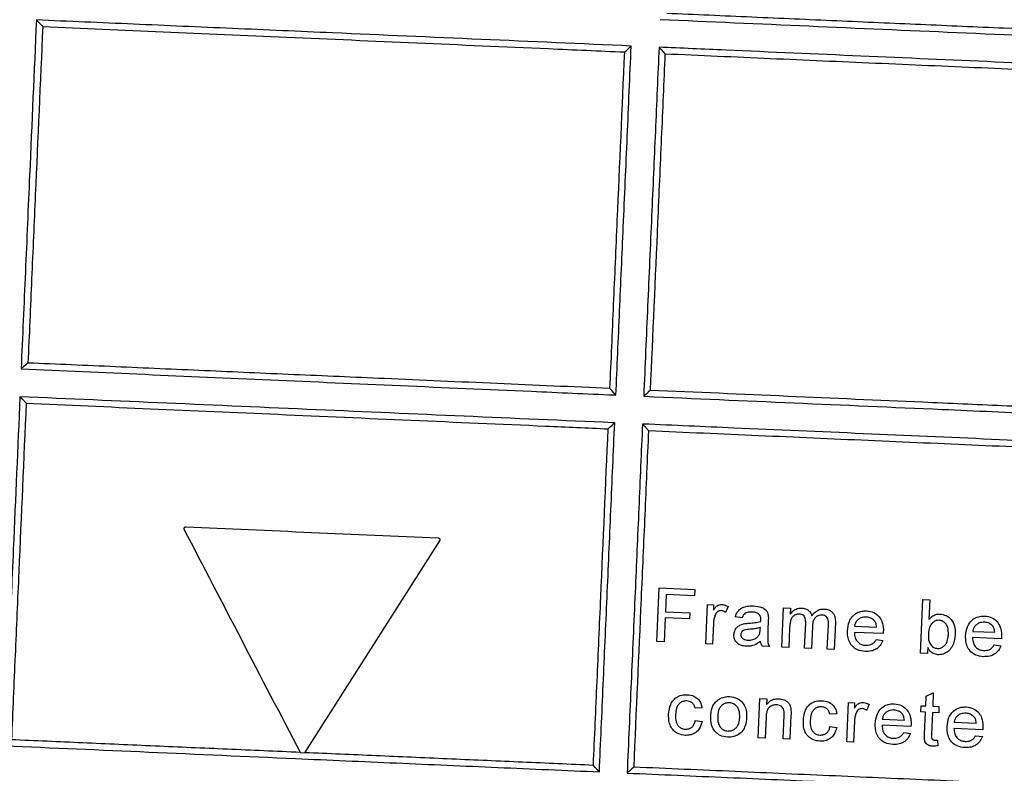
# Model space of a CAD drawing. Units: millimetres. Extents: x -3177 to 622, y -14048 to -4149.
# Drawn here: x -1602 to -1492, y -4815 to -4731 of the extents above; entities that cross this region are included whole.
import ezdxf

# ---------------------------------------------------------------- set-up
doc = ezdxf.new("R2010")
doc.units = ezdxf.units.MM
doc.header["$LTSCALE"] = 10
doc.layers.add('SICHTBAR', color=7, linetype='Continuous', lineweight=25)

msp = doc.modelspace()

# ---------------------------------------------------------------- linework, layer by layer
at = {"layer": 'SICHTBAR'}
for p, q in [((-1555.36, -4788.79), (-1570.45, -4812.46)), ((-1531.14, -4800.06), (-1530.88, -4794.07)), ((-1530.88, -4794.07), (-1526.88, -4794.24)), ((-1526.88, -4794.24), (-1526.91, -4794.93)), ((-1530.07, -4794.8), (-1530.15, -4796.72)), ((-1526.91, -4794.93), (-1530.07, -4794.8)), ((-1501.69, -4801.35), (-1501.43, -4795.36)), ((-1501.43, -4795.36), (-1500.66, -4795.39)), ((-1500.66, -4795.39), (-1500.76, -4797.6)), ((-1525.67, -4800.3), (-1525.48, -4795.92)), ((-1525.48, -4795.92), (-1524.79, -4795.95)), ((-1524.79, -4795.95), (-1524.81, -4796.56)), ((-1523.18, -4796.15), (-1523.45, -4796.81)), ((-1517.18, -4800.67), (-1516.99, -4796.29)), ((-1516.99, -4796.29), (-1516.22, -4796.33)), ((-1516.22, -4796.33), (-1516.25, -4797.01)), ((-1530.18, -4797.41), (-1530.3, -4800.1)), ((-1527.49, -4797.53), (-1530.18, -4797.41)), ((-1530.15, -4796.72), (-1527.46, -4796.84)), ((-1527.46, -4796.84), (-1527.49, -4797.53)), ((-1521.6, -4797.4), (-1522.37, -4797.29)), ((-1524.8, -4798.01), (-1524.9, -4800.34)), ((-1519.58, -4798.71), (-1519.57, -4798.49)), ((-1518.69, -4797.76), (-1518.73, -4798.7)), ((-1516.31, -4798.48), (-1516.41, -4800.71)), ((-1514.64, -4800.79), (-1514.52, -4797.99)), ((-1513.76, -4798.32), (-1513.87, -4800.82)), ((-1512.11, -4800.9), (-1511.99, -4798.19)), ((-1511.21, -4797.94), (-1511.34, -4800.93)), ((-1509.06, -4798.34), (-1506.6, -4798.44)), ((-1505.87, -4799.17), (-1509.09, -4799.03)), ((-1506.67, -4799.83), (-1505.92, -4799.94)), ((-1492.68, -4799.75), (-1495.9, -4799.61)), ((-1495.87, -4798.91), (-1493.42, -4799.02)), ((-1530.3, -4800.1), (-1531.14, -4800.06)), ((-1524.9, -4800.34), (-1525.67, -4800.3)), ((-1518.59, -4800.61), (-1519.35, -4800.58)), ((-1516.41, -4800.71), (-1517.18, -4800.67)), ((-1513.87, -4800.82), (-1514.64, -4800.79)), ((-1511.34, -4800.93), (-1512.11, -4800.9)), ((-1500.9, -4800.73), (-1500.93, -4801.39)), ((-1493.48, -4800.41), (-1492.73, -4800.52)), ((-1500.93, -4801.39), (-1501.69, -4801.35)), ((-1519.81, -4810.8), (-1519.62, -4806.42)), ((-1519.62, -4806.42), (-1518.85, -4806.45)), ((-1518.85, -4806.45), (-1518.88, -4807.06)), ((-1501.11, -4807.23), (-1501.07, -4806.16)), ((-1501.07, -4806.16), (-1500.28, -4805.76)), ((-1500.28, -4805.76), (-1500.34, -4807.26)), ((-1526.09, -4807.44), (-1526.86, -4807.49)), ((-1509.94, -4811.23), (-1509.75, -4806.85)), ((-1509.75, -4806.85), (-1509.06, -4806.88)), ((-1509.06, -4806.88), (-1509.09, -4807.49)), ((-1507.45, -4807.08), (-1507.72, -4807.74)), ((-1501.68, -4807.9), (-1501.65, -4807.21)), ((-1501.65, -4807.21), (-1501.11, -4807.23)), ((-1500.34, -4807.26), (-1499.65, -4807.3)), ((-1499.65, -4807.3), (-1499.68, -4807.99)), ((-1518.94, -4808.48), (-1519.04, -4810.83)), ((-1517.04, -4810.92), (-1516.93, -4808.31)), ((-1516.16, -4808.27), (-1516.28, -4810.95)), ((-1511.05, -4808.1), (-1511.83, -4808.15)), ((-1505.97, -4808.71), (-1503.51, -4808.82)), ((-1501.14, -4807.92), (-1501.68, -4807.9)), ((-1501.25, -4810.38), (-1501.14, -4807.92)), ((-1500.38, -4807.96), (-1500.48, -4810.44)), ((-1499.68, -4807.99), (-1500.38, -4807.96)), ((-1526.84, -4808.87), (-1526.08, -4808.99)), ((-1511.81, -4809.53), (-1511.04, -4809.64)), ((-1509.07, -4808.94), (-1509.17, -4811.27)), ((-1502.77, -4809.55), (-1506, -4809.4)), ((-1494.75, -4809.9), (-1497.97, -4809.76)), ((-1497.94, -4809.06), (-1495.49, -4809.17)), ((-1519.04, -4810.83), (-1519.81, -4810.8)), ((-1516.28, -4810.95), (-1517.04, -4810.92)), ((-1503.58, -4810.2), (-1502.83, -4810.31)), ((-1495.55, -4810.56), (-1494.8, -4810.66)), ((-1509.17, -4811.27), (-1509.94, -4811.23)), ((-1499.82, -4811.04), (-1499.77, -4811.69)), ((-1570.9, -4812.44), (-1570.45, -4812.46))]:
    msp.add_line(p, q, dxfattribs=at)
at = {"layer": 'SICHTBAR', "flags": 128}
for points in [[(-1534.71, -4734.24), (-1534.48, -4734.03), (-1534.25, -4733.82), (-1534.02, -4733.61), (-1533.99, -4733.58)], [(-1530.88, -4733.71), (-1530.85, -4733.75), (-1530.64, -4733.98), (-1530.43, -4734.21), (-1530.22, -4734.44)], [(-1601.3, -4768.96), (-1601.75, -4769.35), (-1602.06, -4769.62)], [(-1535.69, -4772.54), (-1535.73, -4772.5), (-1535.94, -4772.27), (-1536.15, -4772.04), (-1536.36, -4771.81)], [(-1531.87, -4772.01), (-1532.09, -4772.22), (-1532.32, -4772.43), (-1532.55, -4772.64), (-1532.59, -4772.67)], [(-1602.19, -4772.73), (-1601.92, -4773.01), (-1601.5, -4773.45)], [(-1536.56, -4776.31), (-1536.33, -4776.09), (-1536.1, -4775.88), (-1535.87, -4775.67), (-1535.83, -4775.64)], [(-1532.73, -4775.77), (-1532.69, -4775.81), (-1532.48, -4776.04), (-1532.27, -4776.27), (-1532.06, -4776.5)], [(-1537.54, -4814.59), (-1537.56, -4814.58), (-1537.77, -4814.34), (-1537.99, -4814.1), (-1538.21, -4813.87)], [(-1533.71, -4814.07), (-1533.95, -4814.28), (-1534.18, -4814.5), (-1534.42, -4814.71), (-1534.44, -4814.73)]]:
    msp.add_lwpolyline(points, dxfattribs=at)
at = {"layer": 'SICHTBAR'}
for points, knots in [([(-1600.36, -4730.67), (-1600.61, -4736.44), (-1601.02, -4745.81), (-1601.59, -4758.8), (-1601.9, -4766.01), (-1602.06, -4769.62)], [0, 0, 0, 0, 0.444494, 0.722247, 1, 1, 1, 1]), ([(-1533.99, -4733.58), (-1539.58, -4733.33), (-1550.76, -4732.84), (-1565.6, -4732.19), (-1578.52, -4731.62), (-1589.56, -4731.14), (-1596.76, -4730.82), (-1600.36, -4730.67)], [0, 0, 0, 0, 0.246748, 0.493498, 0.662291, 0.831206, 1, 1, 1, 1]), ([(-1600.36, -4730.67), (-1600.27, -4730.76), (-1600.03, -4731.01), (-1599.79, -4731.25), (-1599.65, -4731.39)], [0, 0, 0, 0, 0.407031, 1, 1, 1, 1]), ([(-1530.75, -4730.61), (-1525.22, -4730.85), (-1514.17, -4731.34), (-1497.49, -4732.07), (-1480.82, -4732.8), (-1469.86, -4733.29), (-1464.39, -4733.53)], [0, 0, 0, 0, 0.246806, 0.493613, 0.746806, 1, 1, 1, 1]), ([(-1465.08, -4732.8), (-1469.56, -4732.6), (-1478.53, -4732.21), (-1490.82, -4731.67), (-1501.68, -4731.19), (-1511.07, -4730.78), (-1520.53, -4730.36), (-1526.86, -4730.08), (-1530.02, -4729.95)], [0, 0, 0, 0, 0.213068, 0.427401, 0.56979, 0.712179, 0.856089, 1, 1, 1, 1]), ([(-1599.65, -4731.39), (-1599.92, -4737.65), (-1600.34, -4747.04), (-1600.89, -4759.56), (-1601.16, -4765.82), (-1601.3, -4768.96)], [0, 0, 0, 0, 0.5, 0.75, 1, 1, 1, 1]), ([(-1599.65, -4731.39), (-1595.2, -4731.59), (-1586.3, -4731.98), (-1572.32, -4732.59), (-1557.96, -4733.22), (-1545.33, -4733.78), (-1537.55, -4734.12), (-1534.71, -4734.24)], [0, 0, 0, 0, 0.215363, 0.430763, 0.651767, 0.872765, 1, 1, 1, 1]), ([(-1535.69, -4772.54), (-1535.56, -4769.41), (-1535.28, -4763.15), (-1534.86, -4753.53), (-1534.43, -4743.68), (-1534.13, -4736.94), (-1533.99, -4733.58)], [0, 0, 0, 0, 0.24109, 0.482181, 0.741081, 1, 1, 1, 1]), ([(-1530.88, -4733.71), (-1531.02, -4736.85), (-1531.29, -4743.12), (-1531.72, -4752.75), (-1532.15, -4762.6), (-1532.45, -4769.31), (-1532.59, -4772.67)], [0, 0, 0, 0, 0.241151, 0.4823, 0.741146, 1, 1, 1, 1]), ([(-1464.52, -4736.62), (-1469.27, -4736.42), (-1478.78, -4736), (-1493.45, -4735.36), (-1508.34, -4734.7), (-1520.89, -4734.15), (-1528.4, -4733.82), (-1530.88, -4733.71)], [0, 0, 0, 0, 0.220011, 0.440022, 0.664529, 0.889036, 1, 1, 1, 1]), ([(-1536.36, -4771.81), (-1536.22, -4768.68), (-1535.95, -4762.43), (-1535.4, -4749.91), (-1534.99, -4740.51), (-1534.71, -4734.24)], [0, 0, 0, 0, 0.250024, 0.500048, 1, 1, 1, 1]), ([(-1530.22, -4734.44), (-1530.35, -4737.58), (-1530.63, -4743.85), (-1531.18, -4756.37), (-1531.59, -4765.75), (-1531.87, -4772.01)], [0, 0, 0, 0, 0.250029, 0.500058, 1, 1, 1, 1]), ([(-1530.22, -4734.44), (-1526.3, -4734.61), (-1518.46, -4734.96), (-1506.66, -4735.48), (-1494.87, -4735.99), (-1484.01, -4736.47), (-1474.14, -4736.91), (-1468.23, -4737.16), (-1465.28, -4737.29)], [0, 0, 0, 0, 0.177973, 0.355946, 0.536941, 0.717935, 0.858785, 1, 1, 1, 1]), ([(-1536.36, -4771.81), (-1540.56, -4771.62), (-1548.98, -4771.25), (-1560.75, -4770.74), (-1571.64, -4770.26), (-1581.65, -4769.82), (-1591.57, -4769.38), (-1598.06, -4769.1), (-1601.3, -4768.96)], [0, 0, 0, 0, 0.189608, 0.380154, 0.534148, 0.688145, 0.844079, 1, 1, 1, 1]), ([(-1602.06, -4769.62), (-1597.48, -4769.82), (-1588.32, -4770.22), (-1574.17, -4770.84), (-1559.76, -4771.48), (-1546.95, -4772.04), (-1538.92, -4772.39), (-1535.77, -4772.53), (-1535.69, -4772.54)], [0, 0, 0, 0, 0.213079, 0.426154, 0.64327, 0.860383, 0.996578, 1, 1, 1, 1]), ([(-1466.93, -4774.86), (-1469.71, -4774.74), (-1475.27, -4774.49), (-1483.84, -4774.12), (-1492.56, -4773.74), (-1503.44, -4773.26), (-1516.54, -4772.68), (-1526.74, -4772.23), (-1531.87, -4772.01)], [0, 0, 0, 0, 0.134525, 0.26905, 0.40495, 0.540849, 0.769588, 1, 1, 1, 1]), ([(-1602.19, -4772.73), (-1602.44, -4778.38), (-1602.85, -4787.71), (-1603.41, -4800.69), (-1603.73, -4808.01), (-1603.89, -4811.68)], [0, 0, 0, 0, 0.435845, 0.717922, 1, 1, 1, 1]), ([(-1601.5, -4773.45), (-1601.77, -4779.71), (-1602.18, -4789.1), (-1602.73, -4801.62), (-1603.01, -4807.88), (-1603.14, -4811.01)], [0, 0, 0, 0, 0.5, 0.75, 1, 1, 1, 1]), ([(-1535.83, -4775.64), (-1535.91, -4775.63), (-1541.52, -4775.39), (-1552.66, -4774.9), (-1569.3, -4774.17), (-1585.89, -4773.44), (-1596.76, -4772.96), (-1602.19, -4772.73)], [0, 0, 0, 0, 0.00335, 0.249305, 0.495262, 0.747626, 1, 1, 1, 1]), ([(-1601.5, -4773.45), (-1596.89, -4773.65), (-1587.68, -4774.06), (-1573.29, -4774.69), (-1558.56, -4775.34), (-1546.23, -4775.88), (-1538.88, -4776.2), (-1536.56, -4776.31)], [0, 0, 0, 0, 0.220726, 0.441472, 0.668167, 0.894856, 1, 1, 1, 1]), ([(-1532.59, -4772.67), (-1532.55, -4772.67), (-1526.95, -4772.92), (-1515.8, -4773.41), (-1501, -4774.06), (-1488.1, -4774.63), (-1477.04, -4775.12), (-1469.82, -4775.44), (-1466.21, -4775.6)], [0, 0, 0, 0, 0.001928, 0.248104, 0.49428, 0.662811, 0.831469, 1, 1, 1, 1]), ([(-1537.54, -4814.59), (-1537.4, -4811.35), (-1537.11, -4804.85), (-1536.68, -4795.11), (-1536.26, -4785.37), (-1535.97, -4778.88), (-1535.83, -4775.64)], [0, 0, 0, 0, 0.249994, 0.499987, 0.749994, 1, 1, 1, 1]), ([(-1538.21, -4813.87), (-1538.07, -4810.74), (-1537.79, -4804.47), (-1537.24, -4791.95), (-1536.83, -4782.56), (-1536.56, -4776.31)], [0, 0, 0, 0, 0.2500097, 0.5000189, 1, 1, 1, 1]), ([(-1532.73, -4775.77), (-1532.87, -4778.9), (-1533.14, -4785.16), (-1533.56, -4794.79), (-1534, -4804.64), (-1534.29, -4811.37), (-1534.44, -4814.73)], [0, 0, 0, 0, 0.241125, 0.482249, 0.741123, 1, 1, 1, 1]), ([(-1532.06, -4776.5), (-1532.2, -4779.63), (-1532.47, -4785.89), (-1533.02, -4798.41), (-1533.44, -4807.8), (-1533.71, -4814.07)], [0, 0, 0, 0, 0.25001, 0.500019, 1, 1, 1, 1]), ([(-1466.34, -4778.68), (-1470.85, -4778.48), (-1479.87, -4778.09), (-1493.83, -4777.48), (-1508.07, -4776.85), (-1521.05, -4776.28), (-1529.29, -4775.92), (-1532.69, -4775.77), (-1532.73, -4775.77)], [0, 0, 0, 0, 0.210341, 0.420682, 0.63514, 0.849597, 0.998069, 1, 1, 1, 1]), ([(-1532.06, -4776.5), (-1527.96, -4776.68), (-1519.75, -4777.04), (-1507.44, -4777.59), (-1495.19, -4778.12), (-1484.38, -4778.6), (-1475.02, -4779.01), (-1469.76, -4779.24), (-1467.12, -4779.36)], [0, 0, 0, 0, 0.184415, 0.36883, 0.556864, 0.744898, 0.872304, 1, 1, 1, 1]), ([(-1583.86, -4787.54), (-1583.86, -4787.52), (-1583.88, -4787.49), (-1583.88, -4787.44), (-1583.87, -4787.38), (-1583.85, -4787.34), (-1583.81, -4787.3), (-1583.77, -4787.27), (-1583.72, -4787.25), (-1583.69, -4787.25), (-1583.67, -4787.25)], [0, 0, 0, 0, 0.125005, 0.249893, 0.374754, 0.499673, 0.624707, 0.749759, 0.874654, 1, 1, 1, 1]), ([(-1570.9, -4812.44), (-1573.09, -4808.24), (-1577.41, -4799.93), (-1581.72, -4791.64), (-1583.86, -4787.54)], [0, 0, 0, 0, 0.5051257, 1, 1, 1, 1]), ([(-1583.67, -4787.25), (-1579.01, -4787.45), (-1569.72, -4787.86), (-1560.24, -4788.28), (-1555.52, -4788.48)], [0, 0, 0, 0, 0.501452, 1, 1, 1, 1]), ([(-1555.52, -4788.48), (-1555.51, -4788.48), (-1555.47, -4788.49), (-1555.42, -4788.51), (-1555.38, -4788.55), (-1555.35, -4788.59), (-1555.33, -4788.64), (-1555.33, -4788.69), (-1555.34, -4788.74), (-1555.35, -4788.77), (-1555.36, -4788.79)], [0, 0, 0, 0, 0.125036, 0.249931, 0.374796, 0.499748, 0.624829, 0.749798, 0.874684, 1, 1, 1, 1]), ([(-1524.81, -4796.56), (-1524.76, -4796.48), (-1524.64, -4796.3), (-1524.43, -4796.06), (-1524.16, -4795.93), (-1523.98, -4795.92), (-1523.89, -4795.91)], [0, 0, 0, 0, 0.251753, 0.555533, 0.775856, 1, 1, 1, 1]), ([(-1523.95, -4796.6), (-1524.03, -4796.61), (-1524.19, -4796.62), (-1524.39, -4796.74), (-1524.55, -4796.92), (-1524.61, -4797.06), (-1524.64, -4797.14)], [0, 0, 0, 0, 0.249924, 0.50171, 0.738908, 1, 1, 1, 1]), ([(-1523.45, -4796.81), (-1523.49, -4796.78), (-1523.56, -4796.73), (-1523.68, -4796.66), (-1523.81, -4796.62), (-1523.9, -4796.61), (-1523.95, -4796.6)], [0, 0, 0, 0, 0.249269, 0.499223, 0.745574, 1, 1, 1, 1]), ([(-1523.89, -4795.91), (-1523.83, -4795.92), (-1523.7, -4795.93), (-1523.52, -4795.98), (-1523.34, -4796.05), (-1523.23, -4796.12), (-1523.18, -4796.15)], [0, 0, 0, 0, 0.2487784, 0.4981663, 0.7473315, 1, 1, 1, 1]), ([(-1522.37, -4797.29), (-1522.3, -4797.1), (-1522.19, -4796.77), (-1521.85, -4796.4), (-1521.37, -4796.16), (-1520.84, -4796.06), (-1520.45, -4796.07), (-1520.33, -4796.07)], [0, 0, 0, 0, 0.231825, 0.394042, 0.555884, 0.850964, 1, 1, 1, 1]), ([(-1520.33, -4796.07), (-1520.01, -4796.1), (-1519.52, -4796.15), (-1518.99, -4796.46), (-1518.77, -4796.79), (-1518.72, -4797), (-1518.7, -4797.1)], [0, 0, 0, 0, 0.448537, 0.686231, 0.84792, 1, 1, 1, 1]), ([(-1516.25, -4797.01), (-1516.13, -4796.86), (-1515.92, -4796.59), (-1515.49, -4796.35), (-1515.16, -4796.3), (-1514.99, -4796.31), (-1514.96, -4796.31)], [0, 0, 0, 0, 0.3627946, 0.6564107, 0.9509633, 1, 1, 1, 1]), ([(-1514.96, -4796.31), (-1514.77, -4796.33), (-1514.46, -4796.37), (-1514.11, -4796.63), (-1513.92, -4796.9), (-1513.86, -4797.09), (-1513.83, -4797.17)], [0, 0, 0, 0, 0.3659973, 0.6063282, 0.8462012, 1, 1, 1, 1]), ([(-1513.83, -4797.17), (-1513.75, -4797.06), (-1513.56, -4796.81), (-1513.15, -4796.51), (-1512.74, -4796.41), (-1512.52, -4796.42), (-1512.47, -4796.42)], [0, 0, 0, 0, 0.251563, 0.584238, 0.90768, 1, 1, 1, 1]), ([(-1512.47, -4796.42), (-1512.3, -4796.43), (-1512, -4796.47), (-1511.62, -4796.68), (-1511.37, -4796.97), (-1511.21, -4797.4), (-1511.21, -4797.73), (-1511.21, -4797.94)], [0, 0, 0, 0, 0.228576, 0.397186, 0.566538, 0.728283, 1, 1, 1, 1]), ([(-1509.85, -4798.84), (-1509.82, -4798.49), (-1509.75, -4797.92), (-1509.34, -4797.24), (-1508.84, -4796.83), (-1508.27, -4796.63), (-1507.9, -4796.63), (-1507.73, -4796.62)], [0, 0, 0, 0, 0.303188, 0.488861, 0.67491, 0.851148, 1, 1, 1, 1]), ([(-1507.73, -4796.62), (-1507.44, -4796.66), (-1506.91, -4796.74), (-1506.32, -4797.23), (-1505.94, -4797.88), (-1505.84, -4798.49), (-1505.85, -4798.87), (-1505.86, -4798.97)], [0, 0, 0, 0, 0.250858, 0.469572, 0.660595, 0.912986, 1, 1, 1, 1]), ([(-1524.64, -4797.14), (-1524.68, -4797.28), (-1524.75, -4797.49), (-1524.79, -4797.78), (-1524.8, -4797.93), (-1524.8, -4798.01)], [0, 0, 0, 0, 0.495262, 0.747027, 1, 1, 1, 1]), ([(-1520.49, -4796.76), (-1520.68, -4796.75), (-1520.94, -4796.75), (-1521.27, -4796.88), (-1521.48, -4797.1), (-1521.56, -4797.29), (-1521.6, -4797.4)], [0, 0, 0, 0, 0.38517, 0.562274, 0.74043, 1, 1, 1, 1]), ([(-1519.71, -4797.02), (-1519.81, -4796.95), (-1519.97, -4796.84), (-1520.25, -4796.77), (-1520.41, -4796.76), (-1520.49, -4796.76)], [0, 0, 0, 0, 0.43435, 0.713909, 1, 1, 1, 1]), ([(-1519.53, -4797.62), (-1519.53, -4797.57), (-1519.53, -4797.46), (-1519.55, -4797.29), (-1519.61, -4797.13), (-1519.68, -4797.05), (-1519.71, -4797.02)], [0, 0, 0, 0, 0.248531, 0.496986, 0.818351, 1, 1, 1, 1]), ([(-1519.54, -4797.8), (-1519.54, -4797.77), (-1519.54, -4797.72), (-1519.54, -4797.67), (-1519.53, -4797.64), (-1519.53, -4797.62)], [0, 0, 0, 0, 0.499988, 0.749992, 1, 1, 1, 1]), ([(-1518.7, -4797.1), (-1518.69, -4797.21), (-1518.68, -4797.38), (-1518.69, -4797.6), (-1518.69, -4797.71), (-1518.69, -4797.76)], [0, 0, 0, 0, 0.49795, 0.748906, 1, 1, 1, 1]), ([(-1515.21, -4796.99), (-1515.36, -4797), (-1515.6, -4797.02), (-1515.9, -4797.19), (-1516.12, -4797.45), (-1516.27, -4797.89), (-1516.3, -4798.25), (-1516.31, -4798.48)], [0, 0, 0, 0, 0.201005, 0.345085, 0.489826, 0.672746, 1, 1, 1, 1]), ([(-1514.52, -4797.99), (-1514.52, -4797.82), (-1514.52, -4797.58), (-1514.63, -4797.28), (-1514.77, -4797.11), (-1514.98, -4797.01), (-1515.13, -4797), (-1515.21, -4796.99)], [0, 0, 0, 0, 0.358847, 0.518675, 0.680224, 0.81719, 1, 1, 1, 1]), ([(-1512.69, -4797.1), (-1512.81, -4797.1), (-1513.06, -4797.11), (-1513.38, -4797.29), (-1513.62, -4797.59), (-1513.74, -4797.95), (-1513.75, -4798.2), (-1513.76, -4798.32)], [0, 0, 0, 0, 0.200527, 0.4029028, 0.5795586, 0.8085358, 1, 1, 1, 1]), ([(-1511.99, -4798.19), (-1511.97, -4797.96), (-1511.95, -4797.65), (-1512.14, -4797.33), (-1512.31, -4797.19), (-1512.5, -4797.11), (-1512.63, -4797.1), (-1512.69, -4797.1)], [0, 0, 0, 0, 0.450564, 0.591848, 0.732535, 0.897716, 1, 1, 1, 1]), ([(-1507.76, -4797.31), (-1507.96, -4797.32), (-1508.29, -4797.34), (-1508.69, -4797.58), (-1508.94, -4797.88), (-1509.03, -4798.15), (-1509.06, -4798.3), (-1509.06, -4798.34)], [0, 0, 0, 0, 0.321532, 0.53663, 0.752343, 0.942879, 1, 1, 1, 1]), ([(-1506.85, -4797.72), (-1506.98, -4797.61), (-1507.22, -4797.4), (-1507.56, -4797.33), (-1507.74, -4797.32), (-1507.76, -4797.31)], [0, 0, 0, 0, 0.493864, 0.924673, 1, 1, 1, 1]), ([(-1506.6, -4798.44), (-1506.61, -4798.35), (-1506.63, -4798.12), (-1506.73, -4797.87), (-1506.83, -4797.75), (-1506.85, -4797.72)], [0, 0, 0, 0, 0.381433, 0.859221, 1, 1, 1, 1]), ([(-1499.63, -4797.67), (-1499.75, -4797.68), (-1499.98, -4797.69), (-1500.28, -4797.87), (-1500.54, -4798.13), (-1500.77, -4798.56), (-1500.81, -4798.93), (-1500.83, -4799.17)], [0, 0, 0, 0, 0.1625344, 0.3260172, 0.4827459, 0.6726938, 1, 1, 1, 1]), ([(-1500.76, -4797.6), (-1500.68, -4797.51), (-1500.5, -4797.29), (-1500.13, -4797.05), (-1499.78, -4796.98), (-1499.59, -4796.98), (-1499.55, -4796.98)], [0, 0, 0, 0, 0.249639, 0.595703, 0.921939, 1, 1, 1, 1]), ([(-1498.6, -4799.29), (-1498.6, -4799.02), (-1498.6, -4798.6), (-1498.83, -4798.1), (-1499.1, -4797.83), (-1499.39, -4797.7), (-1499.56, -4797.68), (-1499.63, -4797.67)], [0, 0, 0, 0, 0.375236, 0.564503, 0.754166, 0.904703, 1, 1, 1, 1]), ([(-1499.55, -4796.98), (-1499.31, -4797.02), (-1498.89, -4797.09), (-1498.37, -4797.45), (-1498.01, -4798), (-1497.83, -4798.63), (-1497.83, -4799.09), (-1497.83, -4799.26)], [0, 0, 0, 0, 0.225733, 0.401531, 0.577461, 0.838259, 1, 1, 1, 1]), ([(-1496.67, -4799.42), (-1496.63, -4799.07), (-1496.57, -4798.51), (-1496.16, -4797.83), (-1495.67, -4797.42), (-1495.1, -4797.21), (-1494.72, -4797.2), (-1494.54, -4797.2)], [0, 0, 0, 0, 0.301686, 0.483125, 0.664906, 0.83842, 1, 1, 1, 1]), ([(-1494.54, -4797.2), (-1494.26, -4797.24), (-1493.73, -4797.32), (-1493.13, -4797.81), (-1492.75, -4798.47), (-1492.66, -4799.08), (-1492.67, -4799.46), (-1492.67, -4799.55)], [0, 0, 0, 0, 0.246553, 0.472298, 0.668133, 0.921836, 1, 1, 1, 1]), ([(-1522.53, -4799.28), (-1522.51, -4799.13), (-1522.47, -4798.84), (-1522.22, -4798.47), (-1521.87, -4798.21), (-1521.6, -4798.12), (-1521.46, -4798.08)], [0, 0, 0, 0, 0.253709, 0.509511, 0.744763, 1, 1, 1, 1]), ([(-1520.74, -4798.68), (-1520.85, -4798.69), (-1521.06, -4798.71), (-1521.34, -4798.76), (-1521.56, -4798.87), (-1521.69, -4799.01), (-1521.75, -4799.16), (-1521.76, -4799.24), (-1521.76, -4799.27)], [0, 0, 0, 0, 0.251227, 0.49919, 0.650462, 0.802608, 0.938409, 1, 1, 1, 1]), ([(-1521.46, -4798.08), (-1521.35, -4798.06), (-1521.2, -4798.03), (-1520.98, -4798.01), (-1520.88, -4798), (-1520.82, -4798)], [0, 0, 0, 0, 0.498729, 0.749292, 1, 1, 1, 1]), ([(-1520.82, -4798), (-1520.61, -4797.98), (-1520.29, -4797.95), (-1519.86, -4797.88), (-1519.65, -4797.83), (-1519.54, -4797.8)], [0, 0, 0, 0, 0.498231, 0.748502, 1, 1, 1, 1]), ([(-1519.57, -4798.49), (-1519.67, -4798.52), (-1519.9, -4798.58), (-1520.3, -4798.64), (-1520.59, -4798.67), (-1520.74, -4798.68)], [0, 0, 0, 0, 0.249168, 0.62371, 1, 1, 1, 1]), ([(-1519.73, -4799.32), (-1519.7, -4799.27), (-1519.65, -4799.18), (-1519.61, -4798.97), (-1519.59, -4798.82), (-1519.58, -4798.71)], [0, 0, 0, 0, 0.250806, 0.502038, 1, 1, 1, 1]), ([(-1518.73, -4798.7), (-1518.75, -4799.02), (-1518.76, -4799.5), (-1518.75, -4800.15), (-1518.64, -4800.46), (-1518.59, -4800.61)], [0, 0, 0, 0, 0.492706, 0.741407, 1, 1, 1, 1]), ([(-1494.57, -4797.89), (-1494.77, -4797.9), (-1495.09, -4797.92), (-1495.49, -4798.15), (-1495.75, -4798.44), (-1495.85, -4798.72), (-1495.87, -4798.87), (-1495.87, -4798.91)], [0, 0, 0, 0, 0.319152, 0.53077, 0.743025, 0.931776, 1, 1, 1, 1]), ([(-1493.67, -4798.3), (-1493.79, -4798.19), (-1494.03, -4797.98), (-1494.37, -4797.91), (-1494.55, -4797.9), (-1494.57, -4797.89)], [0, 0, 0, 0, 0.482543, 0.926737, 1, 1, 1, 1]), ([(-1493.42, -4799.02), (-1493.43, -4798.92), (-1493.45, -4798.7), (-1493.54, -4798.45), (-1493.64, -4798.33), (-1493.67, -4798.3)], [0, 0, 0, 0, 0.380022, 0.859911, 1, 1, 1, 1]), ([(-1521.15, -4800.58), (-1521.35, -4800.56), (-1521.69, -4800.52), (-1522.12, -4800.29), (-1522.39, -4799.97), (-1522.53, -4799.62), (-1522.53, -4799.38), (-1522.53, -4799.28)], [0, 0, 0, 0, 0.28078, 0.474505, 0.668932, 0.855198, 1, 1, 1, 1]), ([(-1521.76, -4799.27), (-1521.76, -4799.34), (-1521.75, -4799.48), (-1521.63, -4799.65), (-1521.45, -4799.79), (-1521.21, -4799.87), (-1521.03, -4799.89), (-1520.95, -4799.89)], [0, 0, 0, 0, 0.189964, 0.360383, 0.525804, 0.777571, 1, 1, 1, 1]), ([(-1520.95, -4799.89), (-1520.77, -4799.89), (-1520.42, -4799.87), (-1519.98, -4799.64), (-1519.8, -4799.41), (-1519.73, -4799.32)], [0, 0, 0, 0, 0.373321, 0.750626, 1, 1, 1, 1]), ([(-1507.89, -4801.16), (-1508.18, -4801.12), (-1508.7, -4801.06), (-1509.3, -4800.64), (-1509.67, -4800.11), (-1509.85, -4799.49), (-1509.85, -4799.06), (-1509.85, -4798.84)], [0, 0, 0, 0, 0.259144, 0.443161, 0.627203, 0.812032, 1, 1, 1, 1]), ([(-1509.09, -4799.03), (-1509.08, -4799.23), (-1509.05, -4799.59), (-1508.81, -4800.03), (-1508.48, -4800.31), (-1508.14, -4800.44), (-1507.92, -4800.46), (-1507.84, -4800.47)], [0, 0, 0, 0, 0.28771, 0.490636, 0.69374, 0.893218, 1, 1, 1, 1]), ([(-1505.92, -4799.94), (-1506.01, -4800.13), (-1506.18, -4800.52), (-1506.65, -4800.92), (-1507.24, -4801.15), (-1507.65, -4801.16), (-1507.89, -4801.16)], [0, 0, 0, 0, 0.249952, 0.501983, 0.716495, 1, 1, 1, 1]), ([(-1507.84, -4800.47), (-1507.64, -4800.46), (-1507.32, -4800.45), (-1506.94, -4800.21), (-1506.77, -4800), (-1506.69, -4799.86), (-1506.67, -4799.83)], [0, 0, 0, 0, 0.433572, 0.672845, 0.911423, 1, 1, 1, 1]), ([(-1505.86, -4798.97), (-1505.86, -4799.01), (-1505.86, -4799.05), (-1505.86, -4799.12), (-1505.87, -4799.15), (-1505.87, -4799.17)], [0, 0, 0, 0, 0.499992, 0.749996, 1, 1, 1, 1]), ([(-1500.83, -4799.17), (-1500.83, -4799.35), (-1500.84, -4799.62), (-1500.78, -4799.99), (-1500.71, -4800.16), (-1500.67, -4800.24)], [0, 0, 0, 0, 0.488026, 0.739872, 1, 1, 1, 1]), ([(-1499.8, -4800.82), (-1499.69, -4800.82), (-1499.46, -4800.81), (-1499.16, -4800.63), (-1498.9, -4800.38), (-1498.68, -4799.96), (-1498.62, -4799.57), (-1498.6, -4799.32), (-1498.6, -4799.29)], [0, 0, 0, 0, 0.157351, 0.315758, 0.468384, 0.650483, 0.96267, 1, 1, 1, 1]), ([(-1497.83, -4799.26), (-1497.87, -4799.65), (-1497.94, -4800.25), (-1498.38, -4800.95), (-1498.88, -4801.36), (-1499.38, -4801.52), (-1499.67, -4801.52), (-1499.76, -4801.52)], [0, 0, 0, 0, 0.3477358, 0.5389339, 0.7301181, 0.9184858, 1, 1, 1, 1]), ([(-1494.7, -4801.74), (-1494.99, -4801.7), (-1495.5, -4801.64), (-1496.1, -4801.22), (-1496.48, -4800.69), (-1496.67, -4800.06), (-1496.67, -4799.63), (-1496.67, -4799.42)], [0, 0, 0, 0, 0.254804, 0.4434859, 0.6322582, 0.8199114, 1, 1, 1, 1]), ([(-1495.9, -4799.61), (-1495.89, -4799.81), (-1495.86, -4800.17), (-1495.62, -4800.61), (-1495.28, -4800.9), (-1494.94, -4801.02), (-1494.73, -4801.04), (-1494.66, -4801.05)], [0, 0, 0, 0, 0.283063, 0.489411, 0.695852, 0.900675, 1, 1, 1, 1]), ([(-1492.67, -4799.55), (-1492.67, -4799.58), (-1492.67, -4799.63), (-1492.68, -4799.7), (-1492.68, -4799.73), (-1492.68, -4799.75)], [0, 0, 0, 0, 0.499992, 0.749995, 1, 1, 1, 1]), ([(-1519.56, -4800.03), (-1519.68, -4800.11), (-1520.01, -4800.35), (-1520.56, -4800.57), (-1520.99, -4800.58), (-1521.15, -4800.58)], [0, 0, 0, 0, 0.250591, 0.713282, 1, 1, 1, 1]), ([(-1519.35, -4800.58), (-1519.39, -4800.52), (-1519.47, -4800.4), (-1519.53, -4800.22), (-1519.55, -4800.09), (-1519.56, -4800.03)], [0, 0, 0, 0, 0.373959, 0.683559, 1, 1, 1, 1]), ([(-1499.76, -4801.52), (-1499.95, -4801.49), (-1500.3, -4801.43), (-1500.68, -4801.1), (-1500.83, -4800.84), (-1500.9, -4800.73)], [0, 0, 0, 0, 0.38845, 0.726425, 1, 1, 1, 1]), ([(-1500.67, -4800.24), (-1500.58, -4800.38), (-1500.42, -4800.62), (-1500.09, -4800.79), (-1499.89, -4800.81), (-1499.8, -4800.82)], [0, 0, 0, 0, 0.4562941, 0.756636, 1, 1, 1, 1]), ([(-1492.73, -4800.52), (-1492.82, -4800.7), (-1492.98, -4801.09), (-1493.44, -4801.48), (-1494.03, -4801.73), (-1494.45, -4801.73), (-1494.7, -4801.74)], [0, 0, 0, 0, 0.242179, 0.486247, 0.697104, 1, 1, 1, 1]), ([(-1494.66, -4801.05), (-1494.45, -4801.04), (-1494.14, -4801.03), (-1493.76, -4800.8), (-1493.59, -4800.59), (-1493.51, -4800.45), (-1493.48, -4800.41)], [0, 0, 0, 0, 0.429422, 0.66519, 0.900554, 1, 1, 1, 1]), ([(-1529.81, -4808.18), (-1529.77, -4807.8), (-1529.7, -4807.22), (-1529.3, -4806.55), (-1528.81, -4806.17), (-1528.26, -4805.99), (-1527.89, -4805.99), (-1527.75, -4805.99)], [0, 0, 0, 0, 0.33813, 0.505229, 0.673575, 0.874531, 1, 1, 1, 1]), ([(-1527.75, -4805.99), (-1527.48, -4806.02), (-1527.05, -4806.07), (-1526.54, -4806.42), (-1526.24, -4806.85), (-1526.12, -4807.21), (-1526.09, -4807.41), (-1526.09, -4807.44)], [0, 0, 0, 0, 0.322336, 0.533974, 0.745871, 0.958702, 1, 1, 1, 1]), ([(-1524.37, -4806.62), (-1524.27, -4806.55), (-1524, -4806.35), (-1523.52, -4806.2), (-1523.16, -4806.19), (-1523.01, -4806.19)], [0, 0, 0, 0, 0.250941, 0.689995, 1, 1, 1, 1]), ([(-1523.01, -4806.19), (-1522.72, -4806.24), (-1522.21, -4806.31), (-1521.63, -4806.76), (-1521.27, -4807.29), (-1521.11, -4807.89), (-1521.11, -4808.3), (-1521.11, -4808.49)], [0, 0, 0, 0, 0.259901, 0.449954, 0.639866, 0.830817, 1, 1, 1, 1]), ([(-1518.88, -4807.06), (-1518.75, -4806.92), (-1518.5, -4806.64), (-1518, -4806.44), (-1517.66, -4806.44), (-1517.51, -4806.43)], [0, 0, 0, 0, 0.354605, 0.7132, 1, 1, 1, 1]), ([(-1517.51, -4806.43), (-1517.31, -4806.46), (-1516.97, -4806.51), (-1516.56, -4806.74), (-1516.3, -4807.06), (-1516.2, -4807.35), (-1516.17, -4807.53), (-1516.17, -4807.56)], [0, 0, 0, 0, 0.315255, 0.535854, 0.718732, 0.95998, 1, 1, 1, 1]), ([(-1527.77, -4806.68), (-1527.92, -4806.68), (-1528.18, -4806.69), (-1528.53, -4806.88), (-1528.78, -4807.14), (-1528.99, -4807.59), (-1529.02, -4807.95), (-1529.04, -4808.2)], [0, 0, 0, 0, 0.189657, 0.350281, 0.510773, 0.675907, 1, 1, 1, 1]), ([(-1526.86, -4807.49), (-1526.9, -4807.34), (-1526.97, -4807.09), (-1527.23, -4806.84), (-1527.49, -4806.71), (-1527.68, -4806.69), (-1527.77, -4806.68)], [0, 0, 0, 0, 0.341857, 0.569233, 0.796252, 1, 1, 1, 1]), ([(-1525.11, -4808.37), (-1525.1, -4808.21), (-1525.06, -4807.75), (-1524.86, -4807.1), (-1524.51, -4806.75), (-1524.37, -4806.62)], [0, 0, 0, 0, 0.251529, 0.706177, 1, 1, 1, 1]), ([(-1523.04, -4806.89), (-1523.18, -4806.89), (-1523.46, -4806.9), (-1523.83, -4807.11), (-1524.09, -4807.4), (-1524.29, -4807.84), (-1524.32, -4808.19), (-1524.34, -4808.4)], [0, 0, 0, 0, 0.186714, 0.375531, 0.535246, 0.70966, 1, 1, 1, 1]), ([(-1521.88, -4808.49), (-1521.88, -4808.22), (-1521.89, -4807.81), (-1522.15, -4807.32), (-1522.47, -4807.03), (-1522.79, -4806.9), (-1522.98, -4806.89), (-1523.04, -4806.89)], [0, 0, 0, 0, 0.355917, 0.546631, 0.737754, 0.924583, 1, 1, 1, 1]), ([(-1517.76, -4807.12), (-1517.9, -4807.12), (-1518.18, -4807.14), (-1518.52, -4807.32), (-1518.77, -4807.6), (-1518.9, -4807.99), (-1518.92, -4808.3), (-1518.94, -4808.48)], [0, 0, 0, 0, 0.203325, 0.409013, 0.541796, 0.734874, 1, 1, 1, 1]), ([(-1516.93, -4808.31), (-1516.93, -4808.16), (-1516.92, -4807.91), (-1516.98, -4807.59), (-1517.12, -4807.37), (-1517.32, -4807.22), (-1517.54, -4807.14), (-1517.69, -4807.12), (-1517.76, -4807.12)], [0, 0, 0, 0, 0.267082, 0.44117, 0.581793, 0.722048, 0.882685, 1, 1, 1, 1]), ([(-1516.17, -4807.56), (-1516.16, -4807.67), (-1516.15, -4807.85), (-1516.15, -4808.09), (-1516.16, -4808.21), (-1516.16, -4808.27)], [0, 0, 0, 0, 0.497627, 0.748775, 1, 1, 1, 1]), ([(-1514.78, -4808.84), (-1514.74, -4808.46), (-1514.67, -4807.89), (-1514.27, -4807.22), (-1513.79, -4806.84), (-1513.24, -4806.65), (-1512.87, -4806.65), (-1512.72, -4806.65)], [0, 0, 0, 0, 0.337137, 0.501334, 0.666731, 0.866287, 1, 1, 1, 1]), ([(-1512.74, -4807.34), (-1512.88, -4807.34), (-1513.15, -4807.35), (-1513.49, -4807.53), (-1513.75, -4807.8), (-1513.96, -4808.25), (-1513.99, -4808.61), (-1514.01, -4808.86)], [0, 0, 0, 0, 0.191496, 0.351195, 0.510825, 0.673169, 1, 1, 1, 1]), ([(-1511.83, -4808.15), (-1511.87, -4808), (-1511.94, -4807.75), (-1512.19, -4807.5), (-1512.46, -4807.37), (-1512.65, -4807.35), (-1512.74, -4807.34)], [0, 0, 0, 0, 0.337059, 0.56848, 0.799515, 1, 1, 1, 1]), ([(-1512.72, -4806.65), (-1512.46, -4806.68), (-1512.02, -4806.73), (-1511.51, -4807.08), (-1511.2, -4807.51), (-1511.09, -4807.88), (-1511.06, -4808.08), (-1511.05, -4808.1)], [0, 0, 0, 0, 0.317715, 0.533545, 0.749676, 0.965699, 1, 1, 1, 1]), ([(-1509.09, -4807.49), (-1509.03, -4807.41), (-1508.91, -4807.23), (-1508.7, -4806.99), (-1508.43, -4806.86), (-1508.25, -4806.85), (-1508.16, -4806.85)], [0, 0, 0, 0, 0.250584, 0.551111, 0.771922, 1, 1, 1, 1]), ([(-1508.22, -4807.54), (-1508.3, -4807.54), (-1508.46, -4807.55), (-1508.66, -4807.67), (-1508.83, -4807.85), (-1508.88, -4807.99), (-1508.92, -4808.07)], [0, 0, 0, 0, 0.2534566, 0.5089767, 0.7446391, 1, 1, 1, 1]), ([(-1507.72, -4807.74), (-1507.78, -4807.7), (-1507.87, -4807.63), (-1508.04, -4807.56), (-1508.15, -4807.54), (-1508.22, -4807.54)], [0, 0, 0, 0, 0.377511, 0.626469, 1, 1, 1, 1]), ([(-1508.16, -4806.85), (-1508.07, -4806.85), (-1507.9, -4806.87), (-1507.66, -4806.96), (-1507.52, -4807.04), (-1507.45, -4807.08)], [0, 0, 0, 0, 0.3507099, 0.6715538, 1, 1, 1, 1]), ([(-1506.76, -4809.22), (-1506.72, -4808.86), (-1506.66, -4808.3), (-1506.24, -4807.62), (-1505.75, -4807.21), (-1505.18, -4807.01), (-1504.81, -4807), (-1504.63, -4807)], [0, 0, 0, 0, 0.3025965, 0.486659, 0.6710677, 0.8465023, 1, 1, 1, 1]), ([(-1504.63, -4807), (-1504.35, -4807.04), (-1503.82, -4807.12), (-1503.23, -4807.61), (-1502.85, -4808.26), (-1502.75, -4808.87), (-1502.76, -4809.25), (-1502.76, -4809.35)], [0, 0, 0, 0, 0.24926, 0.471438, 0.664415, 0.916667, 1, 1, 1, 1]), ([(-1498.74, -4809.57), (-1498.7, -4809.22), (-1498.64, -4808.65), (-1498.23, -4807.98), (-1497.74, -4807.57), (-1497.17, -4807.36), (-1496.79, -4807.35), (-1496.61, -4807.35)], [0, 0, 0, 0, 0.301542, 0.482879, 0.664536, 0.838345, 1, 1, 1, 1]), ([(-1496.61, -4807.35), (-1496.33, -4807.39), (-1495.8, -4807.47), (-1495.2, -4807.96), (-1494.82, -4808.62), (-1494.73, -4809.23), (-1494.74, -4809.61), (-1494.74, -4809.7)], [0, 0, 0, 0, 0.2464783, 0.4735185, 0.6696148, 0.9224188, 1, 1, 1, 1]), ([(-1527.95, -4810.52), (-1528.23, -4810.48), (-1528.72, -4810.42), (-1529.28, -4810), (-1529.62, -4809.5), (-1529.81, -4808.88), (-1529.81, -4808.43), (-1529.81, -4808.18)], [0, 0, 0, 0, 0.2512307, 0.4272049, 0.6029871, 0.7852438, 1, 1, 1, 1]), ([(-1529.04, -4808.2), (-1529.04, -4808.47), (-1529.04, -4808.88), (-1528.84, -4809.37), (-1528.57, -4809.64), (-1528.26, -4809.79), (-1528.04, -4809.82), (-1527.94, -4809.83)], [0, 0, 0, 0, 0.369614, 0.536715, 0.704595, 0.871712, 1, 1, 1, 1]), ([(-1523.21, -4810.73), (-1523.5, -4810.69), (-1524.01, -4810.62), (-1524.59, -4810.18), (-1524.96, -4809.62), (-1525.11, -4808.99), (-1525.11, -4808.55), (-1525.11, -4808.37)], [0, 0, 0, 0, 0.257791, 0.438405, 0.61886, 0.844023, 1, 1, 1, 1]), ([(-1524.34, -4808.4), (-1524.34, -4808.67), (-1524.33, -4809.07), (-1524.11, -4809.56), (-1523.81, -4809.86), (-1523.48, -4810.01), (-1523.26, -4810.03), (-1523.18, -4810.04)], [0, 0, 0, 0, 0.342258, 0.526476, 0.711387, 0.890086, 1, 1, 1, 1]), ([(-1521.11, -4808.49), (-1521.14, -4808.82), (-1521.18, -4809.36), (-1521.53, -4810.03), (-1521.98, -4810.43), (-1522.56, -4810.7), (-1522.98, -4810.72), (-1523.21, -4810.73)], [0, 0, 0, 0, 0.290384, 0.463311, 0.636951, 0.800855, 1, 1, 1, 1]), ([(-1523.18, -4810.04), (-1523.04, -4810.03), (-1522.77, -4810.02), (-1522.41, -4809.82), (-1522.14, -4809.53), (-1521.93, -4809.08), (-1521.9, -4808.72), (-1521.88, -4808.49)], [0, 0, 0, 0, 0.179399, 0.360611, 0.519714, 0.697386, 1, 1, 1, 1]), ([(-1508.92, -4808.07), (-1508.96, -4808.21), (-1509.02, -4808.42), (-1509.06, -4808.72), (-1509.07, -4808.86), (-1509.07, -4808.94)], [0, 0, 0, 0, 0.49508, 0.746916, 1, 1, 1, 1]), ([(-1504.67, -4807.69), (-1504.86, -4807.7), (-1505.19, -4807.72), (-1505.59, -4807.96), (-1505.84, -4808.25), (-1505.94, -4808.52), (-1505.96, -4808.68), (-1505.97, -4808.71)], [0, 0, 0, 0, 0.320442, 0.534425, 0.749038, 0.939007, 1, 1, 1, 1]), ([(-1503.76, -4808.1), (-1503.88, -4807.99), (-1504.12, -4807.78), (-1504.47, -4807.71), (-1504.64, -4807.69), (-1504.67, -4807.69)], [0, 0, 0, 0, 0.489195, 0.924944, 1, 1, 1, 1]), ([(-1503.51, -4808.82), (-1503.52, -4808.72), (-1503.54, -4808.5), (-1503.64, -4808.25), (-1503.74, -4808.13), (-1503.76, -4808.1)], [0, 0, 0, 0, 0.3794084, 0.8574432, 1, 1, 1, 1]), ([(-1496.64, -4808.04), (-1496.84, -4808.05), (-1497.16, -4808.07), (-1497.56, -4808.3), (-1497.82, -4808.59), (-1497.92, -4808.87), (-1497.94, -4809.02), (-1497.94, -4809.06)], [0, 0, 0, 0, 0.318767, 0.530676, 0.743239, 0.932012, 1, 1, 1, 1]), ([(-1495.74, -4808.45), (-1495.86, -4808.34), (-1496.1, -4808.13), (-1496.44, -4808.06), (-1496.62, -4808.05), (-1496.64, -4808.04)], [0, 0, 0, 0, 0.4817912, 0.9261496, 1, 1, 1, 1]), ([(-1495.49, -4809.17), (-1495.49, -4809.07), (-1495.52, -4808.85), (-1495.61, -4808.6), (-1495.71, -4808.48), (-1495.74, -4808.45)], [0, 0, 0, 0, 0.378081, 0.857213, 1, 1, 1, 1]), ([(-1526.08, -4808.99), (-1526.16, -4809.26), (-1526.29, -4809.73), (-1526.77, -4810.22), (-1527.29, -4810.48), (-1527.7, -4810.52), (-1527.91, -4810.52), (-1527.95, -4810.52)], [0, 0, 0, 0, 0.324068, 0.538613, 0.753035, 0.964911, 1, 1, 1, 1]), ([(-1527.94, -4809.83), (-1527.81, -4809.82), (-1527.57, -4809.81), (-1527.25, -4809.66), (-1527.01, -4809.39), (-1526.89, -4809.11), (-1526.85, -4808.93), (-1526.84, -4808.87)], [0, 0, 0, 0, 0.241751, 0.443945, 0.646611, 0.899978, 1, 1, 1, 1]), ([(-1512.91, -4811.18), (-1513.19, -4811.14), (-1513.68, -4811.08), (-1514.24, -4810.67), (-1514.6, -4810.16), (-1514.78, -4809.53), (-1514.78, -4809.08), (-1514.78, -4808.84)], [0, 0, 0, 0, 0.2481511, 0.4276594, 0.6070189, 0.7916173, 1, 1, 1, 1]), ([(-1514.01, -4808.86), (-1514.01, -4809.13), (-1514.01, -4809.54), (-1513.8, -4810.03), (-1513.53, -4810.3), (-1513.22, -4810.46), (-1513, -4810.48), (-1512.91, -4810.49)], [0, 0, 0, 0, 0.365671, 0.535599, 0.706261, 0.876387, 1, 1, 1, 1]), ([(-1512.91, -4810.49), (-1512.78, -4810.48), (-1512.54, -4810.47), (-1512.22, -4810.32), (-1511.98, -4810.06), (-1511.86, -4809.77), (-1511.82, -4809.59), (-1511.81, -4809.53)], [0, 0, 0, 0, 0.24433, 0.445317, 0.646881, 0.89265, 1, 1, 1, 1]), ([(-1511.04, -4809.64), (-1511.13, -4809.92), (-1511.26, -4810.39), (-1511.74, -4810.87), (-1512.24, -4811.13), (-1512.65, -4811.18), (-1512.88, -4811.18), (-1512.91, -4811.18)], [0, 0, 0, 0, 0.322968, 0.534262, 0.745347, 0.956432, 1, 1, 1, 1]), ([(-1504.79, -4811.54), (-1505.09, -4811.5), (-1505.6, -4811.43), (-1506.2, -4811.02), (-1506.57, -4810.49), (-1506.76, -4809.86), (-1506.76, -4809.43), (-1506.76, -4809.22)], [0, 0, 0, 0, 0.25756, 0.443307, 0.629118, 0.814607, 1, 1, 1, 1]), ([(-1506, -4809.4), (-1505.98, -4809.61), (-1505.95, -4809.97), (-1505.71, -4810.41), (-1505.38, -4810.69), (-1505.04, -4810.82), (-1504.82, -4810.84), (-1504.75, -4810.84)], [0, 0, 0, 0, 0.286064, 0.489886, 0.693835, 0.895221, 1, 1, 1, 1]), ([(-1502.76, -4809.35), (-1502.76, -4809.38), (-1502.77, -4809.43), (-1502.77, -4809.5), (-1502.77, -4809.53), (-1502.77, -4809.55)], [0, 0, 0, 0, 0.499992, 0.749995, 1, 1, 1, 1]), ([(-1496.77, -4811.89), (-1497.06, -4811.85), (-1497.57, -4811.79), (-1498.17, -4811.37), (-1498.55, -4810.84), (-1498.74, -4810.21), (-1498.74, -4809.78), (-1498.74, -4809.57)], [0, 0, 0, 0, 0.254759, 0.443498, 0.632351, 0.819521, 1, 1, 1, 1]), ([(-1497.97, -4809.76), (-1497.96, -4809.96), (-1497.93, -4810.32), (-1497.69, -4810.76), (-1497.35, -4811.05), (-1497.01, -4811.17), (-1496.8, -4811.19), (-1496.73, -4811.2)], [0, 0, 0, 0, 0.28307, 0.488906, 0.694809, 0.899587, 1, 1, 1, 1]), ([(-1494.74, -4809.7), (-1494.74, -4809.73), (-1494.74, -4809.78), (-1494.75, -4809.85), (-1494.75, -4809.88), (-1494.75, -4809.9)], [0, 0, 0, 0, 0.499992, 0.749995, 1, 1, 1, 1]), ([(-1502.83, -4810.31), (-1502.91, -4810.51), (-1503.08, -4810.89), (-1503.55, -4811.29), (-1504.13, -4811.53), (-1504.55, -4811.53), (-1504.79, -4811.54)], [0, 0, 0, 0, 0.246519, 0.495006, 0.708345, 1, 1, 1, 1]), ([(-1504.75, -4810.84), (-1504.55, -4810.84), (-1504.23, -4810.82), (-1503.85, -4810.59), (-1503.68, -4810.38), (-1503.6, -4810.24), (-1503.58, -4810.2)], [0, 0, 0, 0, 0.431541, 0.66989, 0.907676, 1, 1, 1, 1]), ([(-1500.31, -4811.73), (-1500.46, -4811.72), (-1500.7, -4811.7), (-1500.99, -4811.55), (-1501.18, -4811.34), (-1501.28, -4810.94), (-1501.26, -4810.62), (-1501.25, -4810.38)], [0, 0, 0, 0, 0.224937, 0.368844, 0.51344, 0.645039, 1, 1, 1, 1]), ([(-1500.48, -4810.44), (-1500.49, -4810.51), (-1500.49, -4810.65), (-1500.48, -4810.83), (-1500.41, -4810.95), (-1500.32, -4811.02), (-1500.21, -4811.04), (-1500.14, -4811.05), (-1500.12, -4811.05)], [0, 0, 0, 0, 0.248085, 0.497707, 0.622625, 0.747414, 0.910843, 1, 1, 1, 1]), ([(-1494.8, -4810.66), (-1494.89, -4810.85), (-1495.05, -4811.23), (-1495.51, -4811.63), (-1496.1, -4811.88), (-1496.52, -4811.88), (-1496.77, -4811.89)], [0, 0, 0, 0, 0.241466, 0.484774, 0.695919, 1, 1, 1, 1]), ([(-1496.73, -4811.2), (-1496.52, -4811.19), (-1496.21, -4811.18), (-1495.83, -4810.95), (-1495.66, -4810.74), (-1495.58, -4810.6), (-1495.55, -4810.56)], [0, 0, 0, 0, 0.428621, 0.664934, 0.900881, 1, 1, 1, 1]), ([(-1603.89, -4811.68), (-1598.55, -4811.91), (-1587.86, -4812.38), (-1573.2, -4813.03), (-1560.18, -4813.6), (-1548.86, -4814.1), (-1541.31, -4814.43), (-1537.54, -4814.59)], [0, 0, 0, 0, 0.24669, 0.49337, 0.662204, 0.831167, 1, 1, 1, 1]), ([(-1570.91, -4812.43), (-1573.62, -4812.31), (-1579.06, -4812.07), (-1587.15, -4811.72), (-1595.2, -4811.36), (-1600.5, -4811.13), (-1603.14, -4811.01)], [0, 0, 0, 0, 0.248957, 0.497917, 0.748961, 1, 1, 1, 1]), ([(-1499.77, -4811.69), (-1499.86, -4811.7), (-1499.99, -4811.72), (-1500.18, -4811.74), (-1500.27, -4811.73), (-1500.31, -4811.73)], [0, 0, 0, 0, 0.497788, 0.748354, 1, 1, 1, 1]), ([(-1500.12, -4811.05), (-1500.07, -4811.05), (-1499.99, -4811.05), (-1499.89, -4811.05), (-1499.84, -4811.04), (-1499.82, -4811.04)], [0, 0, 0, 0, 0.499423, 0.749675, 1, 1, 1, 1]), ([(-1538.21, -4813.87), (-1540.84, -4813.75), (-1546.11, -4813.52), (-1554.04, -4813.17), (-1561.99, -4812.82), (-1567.46, -4812.58), (-1570.27, -4812.46), (-1570.44, -4812.45)], [0, 0, 0, 0, 0.244907, 0.489815, 0.736728, 0.983643, 1, 1, 1, 1]), ([(-1468.77, -4816.92), (-1472.13, -4816.77), (-1478.84, -4816.48), (-1489.34, -4816.02), (-1500.13, -4815.54), (-1511.17, -4815.06), (-1522.38, -4814.56), (-1529.93, -4814.23), (-1533.71, -4814.07)], [0, 0, 0, 0, 0.164857, 0.329714, 0.497352, 0.66499, 0.832142, 1, 1, 1, 1]), ([(-1534.44, -4814.73), (-1530.7, -4814.89), (-1523.22, -4815.22), (-1512.08, -4815.71), (-1500.94, -4816.2), (-1489.85, -4816.69), (-1478.84, -4817.18), (-1471.63, -4817.5), (-1468.06, -4817.65), (-1468.03, -4817.65)], [0, 0, 0, 0, 0.164059, 0.328243, 0.492301, 0.661114, 0.830064, 0.998876, 1, 1, 1, 1])]:
    msp.add_open_spline(points, degree=3, knots=knots, dxfattribs=at)

doc.saveas('drawing.dxf')
